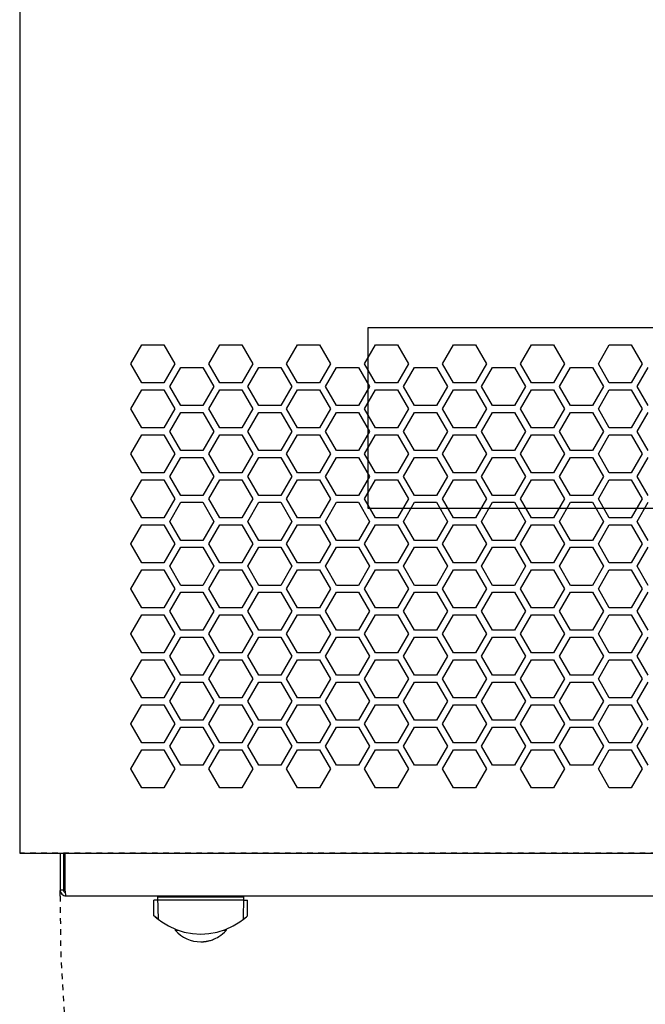
# Model space of a CAD drawing. Units: inches. Extents: x 0 to 827, y 0 to 585.
# Drawn here: x 352 to 364, y 184 to 202 of the extents above; entities that cross this region are included whole.
import ezdxf

# ---------------------------------------------------------------- set-up
doc = ezdxf.new("R2010")
doc.units = ezdxf.units.IN
doc.header["$LTSCALE"] = 10
doc.linetypes.add('CACHE', pattern=[0.375, 0.25, -0.125])
doc.layers.add('GE-DESIGNER_WARNING', color=1, linetype='Continuous', plot=False)
for name, color, linetype in [('GE-EQUIPMENT', 140, 'Continuous'), ('GE-EQUIPMENT_INSERTION', 140, 'Continuous'), ('GE-EQUIPMENT_LIGHT', 141, 'Continuous'), ('GE-EQUIPMENT_MOVEMENT', 241, 'CACHE'), ('GE-EQUIPMENT_OUTLINE', 131, 'CACHE')]:
    doc.layers.add(name, color=color, linetype=linetype)

# ---------------------------------------------------------------- blocks, each defined once
blk = doc.blocks.new('GE-EUR03445')
at = {"layer": 'GE-DESIGNER_WARNING'}
blk.add_lwpolyline([(883, 464.5), (966, 464.5), (966, 159.7), (883, 159.7)], close=True, dxfattribs=at)
at = {"layer": 'GE-EQUIPMENT'}
for p, q in [((1124, 0), (1124, 622)), ((1143.6, 21.2), (1143.6, 601.8)), ((1124, 20.71), (1140.9, 20.71)), ((1124, 20), (1140.9, 20)), ((1124, 18.5), (1140.9, 18.5)), ((1140.9, 20.71), (1141.66, 20.8)), ((1140.9, 20), (1140.9, 18.5)), ((0, 0), (1124, 0))]:
    blk.add_line(p, q, dxfattribs=at)
blk.add_lwpolyline([(1141.66, 20.8), (1142.02, 20.84), (1142.36, 20.89), (1142.67, 20.93), (1142.94, 20.98), (1143.17, 21.02), (1143.36, 21.07), (1143.49, 21.11), (1143.57, 21.16), (1143.6, 21.2)], dxfattribs=at)
for radius, end in [(2.7, 0), (1.2, 342.707)]:
    blk.add_arc((1140.9, 21.2), radius, 270, end, dxfattribs=at)
at = {"layer": 'GE-EQUIPMENT_LIGHT'}
for p, q in [((890.93, 280.32), (899.65, 285.36)), ((899.65, 285.36), (908.38, 280.32)), ((909.96, 283.07), (901.24, 288.11)), ((918.69, 288.11), (909.96, 283.07)), ((911.55, 280.32), (920.28, 285.36)), ((920.28, 285.36), (929, 280.32)), ((930.59, 283.07), (921.86, 288.11)), ((939.31, 288.11), (930.59, 283.07)), ((932.18, 280.32), (940.9, 285.36)), ((940.9, 285.36), (949.63, 280.32)), ((951.21, 283.07), (942.49, 288.11)), ((959.94, 288.11), (951.21, 283.07)), ((952.8, 280.32), (961.53, 285.36)), ((961.53, 285.36), (970.25, 280.32)), ((971.84, 283.07), (963.11, 288.11)), ((980.56, 288.11), (971.84, 283.07)), ((973.43, 280.32), (982.15, 285.36)), ((982.15, 285.36), (990.88, 280.32)), ((992.46, 283.07), (983.74, 288.11)), ((1001.19, 288.11), (992.46, 283.07)), ((994.05, 280.32), (1002.78, 285.36)), ((1002.78, 285.36), (1011.5, 280.32)), ((1013.09, 283.07), (1004.36, 288.11)), ((1021.81, 288.11), (1013.09, 283.07)), ((1014.68, 280.32), (1023.4, 285.36)), ((1023.4, 285.36), (1032.13, 280.32)), ((1033.71, 283.07), (1024.99, 288.11)), ((1042.44, 288.11), (1033.71, 283.07)), ((1035.3, 280.32), (1044.03, 285.36)), ((1044.03, 285.36), (1052.75, 280.32)), ((1054.34, 283.07), (1045.61, 288.11)), ((1063.06, 288.11), (1054.34, 283.07)), ((1055.93, 280.32), (1064.65, 285.36)), ((1064.65, 285.36), (1073.38, 280.32)), ((1074.96, 283.07), (1066.24, 288.11)), ((1083.69, 288.11), (1074.96, 283.07)), ((1076.55, 280.32), (1085.28, 285.36)), ((1085.28, 285.36), (1094, 280.32)), ((890.93, 270.25), (890.93, 280.32)), ((908.38, 280.32), (908.38, 270.25)), ((911.55, 270.25), (911.55, 280.32)), ((929, 280.32), (929, 270.25)), ((932.18, 270.25), (932.18, 280.32)), ((949.63, 280.32), (949.63, 270.25)), ((952.8, 270.25), (952.8, 280.32)), ((970.25, 280.32), (970.25, 270.25)), ((973.43, 270.25), (973.43, 280.32)), ((990.88, 280.32), (990.88, 270.25)), ((994.05, 270.25), (994.05, 280.32)), ((1011.5, 280.32), (1011.5, 270.25)), ((1014.68, 270.25), (1014.68, 280.32)), ((1032.13, 280.32), (1032.13, 270.25)), ((1035.3, 270.25), (1035.3, 280.32)), ((1052.75, 280.32), (1052.75, 270.25)), ((1055.93, 270.25), (1055.93, 280.32)), ((1073.38, 280.32), (1073.38, 270.25)), ((1076.55, 270.25), (1076.55, 280.32)), ((1094, 280.32), (1094, 270.25)), ((899.65, 265.21), (890.93, 270.25)), ((908.38, 270.25), (899.65, 265.21)), ((901.24, 262.47), (909.96, 267.51)), ((909.96, 267.51), (918.69, 262.47)), ((920.28, 265.21), (911.55, 270.25)), ((929, 270.25), (920.28, 265.21)), ((921.86, 262.47), (930.59, 267.51)), ((930.59, 267.51), (939.31, 262.47)), ((940.9, 265.21), (932.18, 270.25)), ((949.63, 270.25), (940.9, 265.21)), ((942.49, 262.47), (951.21, 267.51)), ((951.21, 267.51), (959.94, 262.47)), ((961.53, 265.21), (952.8, 270.25)), ((970.25, 270.25), (961.53, 265.21)), ((963.11, 262.47), (971.84, 267.51)), ((971.84, 267.51), (980.56, 262.47)), ((982.15, 265.21), (973.43, 270.25)), ((990.88, 270.25), (982.15, 265.21)), ((983.74, 262.47), (992.46, 267.51)), ((992.46, 267.51), (1001.19, 262.47)), ((1002.78, 265.21), (994.05, 270.25)), ((1011.5, 270.25), (1002.78, 265.21)), ((1004.36, 262.47), (1013.09, 267.51)), ((1013.09, 267.51), (1021.81, 262.47)), ((1023.4, 265.21), (1014.68, 270.25)), ((1032.13, 270.25), (1023.4, 265.21)), ((1024.99, 262.47), (1033.71, 267.51)), ((1033.71, 267.51), (1042.44, 262.47)), ((1044.03, 265.21), (1035.3, 270.25)), ((1052.75, 270.25), (1044.03, 265.21)), ((1045.61, 262.47), (1054.34, 267.51)), ((1054.34, 267.51), (1063.06, 262.47)), ((1064.65, 265.21), (1055.93, 270.25)), ((1073.38, 270.25), (1064.65, 265.21)), ((1066.24, 262.47), (1074.96, 267.51)), ((1074.96, 267.51), (1083.69, 262.47)), ((1085.28, 265.21), (1076.55, 270.25)), ((1094, 270.25), (1085.28, 265.21)), ((901.24, 252.39), (901.24, 262.47)), ((918.69, 262.47), (918.69, 252.39)), ((921.86, 252.39), (921.86, 262.47)), ((939.31, 262.47), (939.31, 252.39)), ((942.49, 252.39), (942.49, 262.47)), ((959.94, 262.47), (959.94, 252.39)), ((963.11, 252.39), (963.11, 262.47)), ((980.56, 262.47), (980.56, 252.39)), ((983.74, 252.39), (983.74, 262.47)), ((1001.19, 262.47), (1001.19, 252.39)), ((1004.36, 252.39), (1004.36, 262.47)), ((1021.81, 262.47), (1021.81, 252.39)), ((1024.99, 252.39), (1024.99, 262.47)), ((1042.44, 262.47), (1042.44, 252.39)), ((1045.61, 252.39), (1045.61, 262.47)), ((1063.06, 262.47), (1063.06, 252.39)), ((1066.24, 252.39), (1066.24, 262.47)), ((1083.69, 262.47), (1083.69, 252.39)), ((890.93, 244.61), (899.65, 249.65)), ((899.65, 249.65), (908.38, 244.61)), ((909.96, 247.36), (901.24, 252.39)), ((918.69, 252.39), (909.96, 247.36)), ((911.55, 244.61), (920.28, 249.65)), ((920.28, 249.65), (929, 244.61)), ((930.59, 247.36), (921.86, 252.39)), ((939.31, 252.39), (930.59, 247.36)), ((932.18, 244.61), (940.9, 249.65)), ((940.9, 249.65), (949.63, 244.61)), ((951.21, 247.36), (942.49, 252.39)), ((959.94, 252.39), (951.21, 247.36)), ((952.8, 244.61), (961.53, 249.65)), ((961.53, 249.65), (970.25, 244.61)), ((971.84, 247.36), (963.11, 252.39)), ((980.56, 252.39), (971.84, 247.36)), ((973.43, 244.61), (982.15, 249.65)), ((982.15, 249.65), (990.88, 244.61)), ((992.46, 247.36), (983.74, 252.39)), ((1001.19, 252.39), (992.46, 247.36)), ((994.05, 244.61), (1002.78, 249.65)), ((1002.78, 249.65), (1011.5, 244.61)), ((1013.09, 247.36), (1004.36, 252.39)), ((1021.81, 252.39), (1013.09, 247.36)), ((1014.68, 244.61), (1023.4, 249.65)), ((1023.4, 249.65), (1032.13, 244.61)), ((1033.71, 247.36), (1024.99, 252.39)), ((1042.44, 252.39), (1033.71, 247.36)), ((1035.3, 244.61), (1044.03, 249.65)), ((1044.03, 249.65), (1052.75, 244.61)), ((1054.34, 247.36), (1045.61, 252.39)), ((1063.06, 252.39), (1054.34, 247.36)), ((1055.93, 244.61), (1064.65, 249.65)), ((1064.65, 249.65), (1073.38, 244.61)), ((1074.96, 247.36), (1066.24, 252.39)), ((1083.69, 252.39), (1074.96, 247.36)), ((1076.55, 244.61), (1085.28, 249.65)), ((1085.28, 249.65), (1094, 244.61)), ((890.93, 234.54), (890.93, 244.61)), ((908.38, 244.61), (908.38, 234.54)), ((911.55, 234.54), (911.55, 244.61)), ((929, 244.61), (929, 234.54)), ((932.18, 234.54), (932.18, 244.61)), ((949.63, 244.61), (949.63, 234.54)), ((952.8, 234.54), (952.8, 244.61)), ((970.25, 244.61), (970.25, 234.54)), ((973.43, 234.54), (973.43, 244.61)), ((990.88, 244.61), (990.88, 234.54)), ((994.05, 234.54), (994.05, 244.61)), ((1011.5, 244.61), (1011.5, 234.54)), ((1014.68, 234.54), (1014.68, 244.61)), ((1032.13, 244.61), (1032.13, 234.54)), ((1035.3, 234.54), (1035.3, 244.61)), ((1052.75, 244.61), (1052.75, 234.54)), ((1055.93, 234.54), (1055.93, 244.61)), ((1073.38, 244.61), (1073.38, 234.54)), ((1076.55, 234.54), (1076.55, 244.61)), ((1094, 244.61), (1094, 234.54)), ((899.65, 229.5), (890.93, 234.54)), ((908.38, 234.54), (899.65, 229.5)), ((901.24, 226.76), (909.96, 231.79)), ((909.96, 231.79), (918.69, 226.76)), ((920.28, 229.5), (911.55, 234.54)), ((929, 234.54), (920.28, 229.5)), ((921.86, 226.76), (930.59, 231.79)), ((930.59, 231.79), (939.31, 226.76)), ((940.9, 229.5), (932.18, 234.54)), ((949.63, 234.54), (940.9, 229.5)), ((942.49, 226.76), (951.21, 231.79)), ((951.21, 231.79), (959.94, 226.76)), ((961.53, 229.5), (952.8, 234.54)), ((970.25, 234.54), (961.53, 229.5)), ((963.11, 226.76), (971.84, 231.79)), ((971.84, 231.79), (980.56, 226.76)), ((982.15, 229.5), (973.43, 234.54)), ((990.88, 234.54), (982.15, 229.5)), ((983.74, 226.76), (992.46, 231.79)), ((992.46, 231.79), (1001.19, 226.76)), ((1002.78, 229.5), (994.05, 234.54)), ((1011.5, 234.54), (1002.78, 229.5)), ((1004.36, 226.76), (1013.09, 231.79)), ((1013.09, 231.79), (1021.81, 226.76)), ((1023.4, 229.5), (1014.68, 234.54)), ((1032.13, 234.54), (1023.4, 229.5)), ((1024.99, 226.76), (1033.71, 231.79)), ((1033.71, 231.79), (1042.44, 226.76)), ((1044.03, 229.5), (1035.3, 234.54)), ((1052.75, 234.54), (1044.03, 229.5)), ((1045.61, 226.76), (1054.34, 231.79)), ((1054.34, 231.79), (1063.06, 226.76)), ((1064.65, 229.5), (1055.93, 234.54)), ((1073.38, 234.54), (1064.65, 229.5)), ((1066.24, 226.76), (1074.96, 231.79)), ((1074.96, 231.79), (1083.69, 226.76)), ((1085.28, 229.5), (1076.55, 234.54)), ((1094, 234.54), (1085.28, 229.5)), ((901.24, 216.68), (901.24, 226.76)), ((918.69, 226.76), (918.69, 216.68)), ((921.86, 216.68), (921.86, 226.76)), ((939.31, 226.76), (939.31, 216.68)), ((942.49, 216.68), (942.49, 226.76)), ((959.94, 226.76), (959.94, 216.68)), ((963.11, 216.68), (963.11, 226.76)), ((980.56, 226.76), (980.56, 216.68)), ((983.74, 216.68), (983.74, 226.76)), ((1001.19, 226.76), (1001.19, 216.68)), ((1004.36, 216.68), (1004.36, 226.76)), ((1021.81, 226.76), (1021.81, 216.68)), ((1024.99, 216.68), (1024.99, 226.76)), ((1042.44, 226.76), (1042.44, 216.68)), ((1045.61, 216.68), (1045.61, 226.76)), ((1063.06, 226.76), (1063.06, 216.68)), ((1066.24, 216.68), (1066.24, 226.76)), ((1083.69, 226.76), (1083.69, 216.68)), ((890.93, 208.9), (899.65, 213.94)), ((899.65, 213.94), (908.38, 208.9)), ((909.96, 211.64), (901.24, 216.68)), ((918.69, 216.68), (909.96, 211.64)), ((911.55, 208.9), (920.28, 213.94)), ((920.28, 213.94), (929, 208.9)), ((930.59, 211.64), (921.86, 216.68)), ((939.31, 216.68), (930.59, 211.64)), ((932.18, 208.9), (940.9, 213.94)), ((940.9, 213.94), (949.63, 208.9)), ((951.21, 211.64), (942.49, 216.68)), ((959.94, 216.68), (951.21, 211.64)), ((952.8, 208.9), (961.53, 213.94)), ((961.53, 213.94), (970.25, 208.9)), ((971.84, 211.64), (963.11, 216.68)), ((980.56, 216.68), (971.84, 211.64)), ((973.43, 208.9), (982.15, 213.94)), ((982.15, 213.94), (990.88, 208.9)), ((992.46, 211.64), (983.74, 216.68)), ((1001.19, 216.68), (992.46, 211.64)), ((994.05, 208.9), (1002.78, 213.94)), ((1002.78, 213.94), (1011.5, 208.9)), ((1013.09, 211.64), (1004.36, 216.68)), ((1021.81, 216.68), (1013.09, 211.64)), ((1014.68, 208.9), (1023.4, 213.94)), ((1023.4, 213.94), (1032.13, 208.9)), ((1033.71, 211.64), (1024.99, 216.68)), ((1042.44, 216.68), (1033.71, 211.64)), ((1035.3, 208.9), (1044.03, 213.94)), ((1044.03, 213.94), (1052.75, 208.9)), ((1054.34, 211.64), (1045.61, 216.68)), ((1063.06, 216.68), (1054.34, 211.64)), ((1055.93, 208.9), (1064.65, 213.94)), ((1064.65, 213.94), (1073.38, 208.9)), ((1074.96, 211.64), (1066.24, 216.68)), ((1083.69, 216.68), (1074.96, 211.64)), ((1076.55, 208.9), (1085.28, 213.94)), ((1085.28, 213.94), (1094, 208.9)), ((890.93, 198.83), (890.93, 208.9)), ((908.38, 208.9), (908.38, 198.83)), ((911.55, 198.83), (911.55, 208.9)), ((929, 208.9), (929, 198.83)), ((932.18, 198.83), (932.18, 208.9)), ((949.63, 208.9), (949.63, 198.83)), ((952.8, 198.83), (952.8, 208.9)), ((970.25, 208.9), (970.25, 198.83)), ((973.43, 198.83), (973.43, 208.9)), ((990.88, 208.9), (990.88, 198.83)), ((994.05, 198.83), (994.05, 208.9)), ((1011.5, 208.9), (1011.5, 198.83)), ((1014.68, 198.83), (1014.68, 208.9)), ((1032.13, 208.9), (1032.13, 198.83)), ((1035.3, 198.83), (1035.3, 208.9)), ((1052.75, 208.9), (1052.75, 198.83)), ((1055.93, 198.83), (1055.93, 208.9)), ((1073.38, 208.9), (1073.38, 198.83)), ((1076.55, 198.83), (1076.55, 208.9)), ((1094, 208.9), (1094, 198.83)), ((899.65, 193.79), (890.93, 198.83)), ((908.38, 198.83), (899.65, 193.79)), ((920.28, 193.79), (911.55, 198.83)), ((929, 198.83), (920.28, 193.79)), ((940.9, 193.79), (932.18, 198.83)), ((949.63, 198.83), (940.9, 193.79)), ((961.53, 193.79), (952.8, 198.83)), ((970.25, 198.83), (961.53, 193.79)), ((982.15, 193.79), (973.43, 198.83)), ((990.88, 198.83), (982.15, 193.79)), ((1002.78, 193.79), (994.05, 198.83)), ((1011.5, 198.83), (1002.78, 193.79)), ((1023.4, 193.79), (1014.68, 198.83)), ((1032.13, 198.83), (1023.4, 193.79)), ((1044.03, 193.79), (1035.3, 198.83)), ((1052.75, 198.83), (1044.03, 193.79)), ((1064.65, 193.79), (1055.93, 198.83)), ((1073.38, 198.83), (1064.65, 193.79)), ((1085.28, 193.79), (1076.55, 198.83)), ((1094, 198.83), (1085.28, 193.79)), ((901.24, 191.04), (909.96, 196.08)), ((909.96, 196.08), (918.69, 191.04)), ((921.86, 191.04), (930.59, 196.08)), ((930.59, 196.08), (939.31, 191.04)), ((942.49, 191.04), (951.21, 196.08)), ((951.21, 196.08), (959.94, 191.04)), ((963.11, 191.04), (971.84, 196.08)), ((971.84, 196.08), (980.56, 191.04)), ((983.74, 191.04), (992.46, 196.08)), ((992.46, 196.08), (1001.19, 191.04)), ((1004.36, 191.04), (1013.09, 196.08)), ((1013.09, 196.08), (1021.81, 191.04)), ((1024.99, 191.04), (1033.71, 196.08)), ((1033.71, 196.08), (1042.44, 191.04)), ((1045.61, 191.04), (1054.34, 196.08)), ((1054.34, 196.08), (1063.06, 191.04)), ((1066.24, 191.04), (1074.96, 196.08)), ((1074.96, 196.08), (1083.69, 191.04)), ((901.24, 180.97), (901.24, 191.04)), ((918.69, 191.04), (918.69, 180.97)), ((921.86, 180.97), (921.86, 191.04)), ((939.31, 191.04), (939.31, 180.97)), ((942.49, 180.97), (942.49, 191.04)), ((959.94, 191.04), (959.94, 180.97)), ((963.11, 180.97), (963.11, 191.04)), ((980.56, 191.04), (980.56, 180.97)), ((983.74, 180.97), (983.74, 191.04)), ((1001.19, 191.04), (1001.19, 180.97)), ((1004.36, 180.97), (1004.36, 191.04)), ((1021.81, 191.04), (1021.81, 180.97)), ((1024.99, 180.97), (1024.99, 191.04)), ((1042.44, 191.04), (1042.44, 180.97)), ((1045.61, 180.97), (1045.61, 191.04)), ((1063.06, 191.04), (1063.06, 180.97)), ((1066.24, 180.97), (1066.24, 191.04)), ((1083.69, 191.04), (1083.69, 180.97)), ((909.96, 175.93), (901.24, 180.97)), ((918.69, 180.97), (909.96, 175.93)), ((930.59, 175.93), (921.86, 180.97)), ((939.31, 180.97), (930.59, 175.93)), ((951.21, 175.93), (942.49, 180.97)), ((959.94, 180.97), (951.21, 175.93)), ((971.84, 175.93), (963.11, 180.97)), ((980.56, 180.97), (971.84, 175.93)), ((992.46, 175.93), (983.74, 180.97)), ((1001.19, 180.97), (992.46, 175.93)), ((1013.09, 175.93), (1004.36, 180.97)), ((1021.81, 180.97), (1013.09, 175.93)), ((1033.71, 175.93), (1024.99, 180.97)), ((1042.44, 180.97), (1033.71, 175.93)), ((1054.34, 175.93), (1045.61, 180.97)), ((1063.06, 180.97), (1054.34, 175.93)), ((1074.96, 175.93), (1066.24, 180.97)), ((1083.69, 180.97), (1074.96, 175.93)), ((890.93, 173.19), (899.65, 178.23)), ((899.65, 178.23), (908.38, 173.19)), ((911.55, 173.19), (920.28, 178.23)), ((920.28, 178.23), (929, 173.19)), ((932.18, 173.19), (940.9, 178.23)), ((940.9, 178.23), (949.63, 173.19)), ((952.8, 173.19), (961.53, 178.23)), ((961.53, 178.23), (970.25, 173.19)), ((973.43, 173.19), (982.15, 178.23)), ((982.15, 178.23), (990.88, 173.19)), ((994.05, 173.19), (1002.78, 178.23)), ((1002.78, 178.23), (1011.5, 173.19)), ((1014.68, 173.19), (1023.4, 178.23)), ((1023.4, 178.23), (1032.13, 173.19)), ((1035.3, 173.19), (1044.03, 178.23)), ((1044.03, 178.23), (1052.75, 173.19)), ((1055.93, 173.19), (1064.65, 178.23)), ((1064.65, 178.23), (1073.38, 173.19)), ((1076.55, 173.19), (1085.28, 178.23)), ((1085.28, 178.23), (1094, 173.19)), ((890.93, 163.11), (890.93, 173.19)), ((908.38, 173.19), (908.38, 163.11)), ((911.55, 163.11), (911.55, 173.19)), ((929, 173.19), (929, 163.11)), ((932.18, 163.11), (932.18, 173.19)), ((949.63, 173.19), (949.63, 163.11)), ((952.8, 163.11), (952.8, 173.19)), ((970.25, 173.19), (970.25, 163.11)), ((973.43, 163.11), (973.43, 173.19)), ((990.88, 173.19), (990.88, 163.11)), ((994.05, 163.11), (994.05, 173.19)), ((1011.5, 173.19), (1011.5, 163.11)), ((1014.68, 163.11), (1014.68, 173.19)), ((1032.13, 173.19), (1032.13, 163.11)), ((1035.3, 163.11), (1035.3, 173.19)), ((1052.75, 173.19), (1052.75, 163.11)), ((1055.93, 163.11), (1055.93, 173.19)), ((1073.38, 173.19), (1073.38, 163.11)), ((1076.55, 163.11), (1076.55, 173.19)), ((1094, 173.19), (1094, 163.11)), ((899.65, 158.08), (890.93, 163.11)), ((908.38, 163.11), (899.65, 158.08)), ((920.28, 158.08), (911.55, 163.11)), ((929, 163.11), (920.28, 158.08)), ((940.9, 158.08), (932.18, 163.11)), ((949.63, 163.11), (940.9, 158.08)), ((961.53, 158.08), (952.8, 163.11)), ((970.25, 163.11), (961.53, 158.08)), ((982.15, 158.08), (973.43, 163.11)), ((990.88, 163.11), (982.15, 158.08)), ((1002.78, 158.08), (994.05, 163.11)), ((1011.5, 163.11), (1002.78, 158.08)), ((1023.4, 158.08), (1014.68, 163.11)), ((1032.13, 163.11), (1023.4, 158.08)), ((1044.03, 158.08), (1035.3, 163.11)), ((1052.75, 163.11), (1044.03, 158.08)), ((1064.65, 158.08), (1055.93, 163.11)), ((1073.38, 163.11), (1064.65, 158.08)), ((1085.28, 158.08), (1076.55, 163.11)), ((1094, 163.11), (1085.28, 158.08)), ((901.24, 155.33), (909.96, 160.37)), ((909.96, 160.37), (918.69, 155.33)), ((921.86, 155.33), (930.59, 160.37)), ((930.59, 160.37), (939.31, 155.33)), ((942.49, 155.33), (951.21, 160.37)), ((951.21, 160.37), (959.94, 155.33)), ((963.11, 155.33), (971.84, 160.37)), ((971.84, 160.37), (980.56, 155.33)), ((983.74, 155.33), (992.46, 160.37)), ((992.46, 160.37), (1001.19, 155.33)), ((1004.36, 155.33), (1013.09, 160.37)), ((1013.09, 160.37), (1021.81, 155.33)), ((1024.99, 155.33), (1033.71, 160.37)), ((1033.71, 160.37), (1042.44, 155.33)), ((1045.61, 155.33), (1054.34, 160.37)), ((1054.34, 160.37), (1063.06, 155.33)), ((1066.24, 155.33), (1074.96, 160.37)), ((1074.96, 160.37), (1083.69, 155.33)), ((901.24, 145.26), (901.24, 155.33)), ((918.69, 155.33), (918.69, 145.26)), ((921.86, 145.26), (921.86, 155.33)), ((939.31, 155.33), (939.31, 145.26)), ((942.49, 145.26), (942.49, 155.33)), ((959.94, 155.33), (959.94, 145.26)), ((963.11, 145.26), (963.11, 155.33)), ((980.56, 155.33), (980.56, 145.26)), ((983.74, 145.26), (983.74, 155.33)), ((1001.19, 155.33), (1001.19, 145.26)), ((1004.36, 145.26), (1004.36, 155.33)), ((1021.81, 155.33), (1021.81, 145.26)), ((1024.99, 145.26), (1024.99, 155.33)), ((1042.44, 155.33), (1042.44, 145.26)), ((1045.61, 145.26), (1045.61, 155.33)), ((1063.06, 155.33), (1063.06, 145.26)), ((1066.24, 145.26), (1066.24, 155.33)), ((1083.69, 155.33), (1083.69, 145.26)), ((909.96, 140.22), (901.24, 145.26)), ((918.69, 145.26), (909.96, 140.22)), ((930.59, 140.22), (921.86, 145.26)), ((939.31, 145.26), (930.59, 140.22)), ((951.21, 140.22), (942.49, 145.26)), ((959.94, 145.26), (951.21, 140.22)), ((971.84, 140.22), (963.11, 145.26)), ((980.56, 145.26), (971.84, 140.22)), ((992.46, 140.22), (983.74, 145.26)), ((1001.19, 145.26), (992.46, 140.22)), ((1013.09, 140.22), (1004.36, 145.26)), ((1021.81, 145.26), (1013.09, 140.22)), ((1033.71, 140.22), (1024.99, 145.26)), ((1042.44, 145.26), (1033.71, 140.22)), ((1054.34, 140.22), (1045.61, 145.26)), ((1063.06, 145.26), (1054.34, 140.22)), ((1074.96, 140.22), (1066.24, 145.26)), ((1083.69, 145.26), (1074.96, 140.22)), ((890.93, 137.48), (899.65, 142.51)), ((899.65, 142.51), (908.38, 137.48)), ((911.55, 137.48), (920.28, 142.51)), ((920.28, 142.51), (929, 137.48)), ((932.18, 137.48), (940.9, 142.51)), ((940.9, 142.51), (949.63, 137.48)), ((952.8, 137.48), (961.53, 142.51)), ((961.53, 142.51), (970.25, 137.48)), ((973.43, 137.48), (982.15, 142.51)), ((982.15, 142.51), (990.88, 137.48)), ((994.05, 137.48), (1002.78, 142.51)), ((1002.78, 142.51), (1011.5, 137.48)), ((1014.68, 137.48), (1023.4, 142.51)), ((1023.4, 142.51), (1032.13, 137.48)), ((1035.3, 137.48), (1044.03, 142.51)), ((1044.03, 142.51), (1052.75, 137.48)), ((1055.93, 137.48), (1064.65, 142.51)), ((1064.65, 142.51), (1073.38, 137.48)), ((1076.55, 137.48), (1085.28, 142.51)), ((1085.28, 142.51), (1094, 137.48)), ((890.93, 127.4), (890.93, 137.48)), ((908.38, 137.48), (908.38, 127.4)), ((911.55, 127.4), (911.55, 137.48)), ((929, 137.48), (929, 127.4)), ((932.18, 127.4), (932.18, 137.48)), ((949.63, 137.48), (949.63, 127.4)), ((952.8, 127.4), (952.8, 137.48)), ((970.25, 137.48), (970.25, 127.4)), ((973.43, 127.4), (973.43, 137.48)), ((990.88, 137.48), (990.88, 127.4)), ((994.05, 127.4), (994.05, 137.48)), ((1011.5, 137.48), (1011.5, 127.4)), ((1014.68, 127.4), (1014.68, 137.48)), ((1032.13, 137.48), (1032.13, 127.4)), ((1035.3, 127.4), (1035.3, 137.48)), ((1052.75, 137.48), (1052.75, 127.4)), ((1055.93, 127.4), (1055.93, 137.48)), ((1073.38, 137.48), (1073.38, 127.4)), ((1076.55, 127.4), (1076.55, 137.48)), ((1094, 137.48), (1094, 127.4)), ((899.65, 122.36), (890.93, 127.4)), ((908.38, 127.4), (899.65, 122.36)), ((920.28, 122.36), (911.55, 127.4)), ((929, 127.4), (920.28, 122.36)), ((940.9, 122.36), (932.18, 127.4)), ((949.63, 127.4), (940.9, 122.36)), ((961.53, 122.36), (952.8, 127.4)), ((970.25, 127.4), (961.53, 122.36)), ((982.15, 122.36), (973.43, 127.4)), ((990.88, 127.4), (982.15, 122.36)), ((1002.78, 122.36), (994.05, 127.4)), ((1011.5, 127.4), (1002.78, 122.36)), ((1023.4, 122.36), (1014.68, 127.4)), ((1032.13, 127.4), (1023.4, 122.36)), ((1044.03, 122.36), (1035.3, 127.4)), ((1052.75, 127.4), (1044.03, 122.36)), ((1064.65, 122.36), (1055.93, 127.4)), ((1073.38, 127.4), (1064.65, 122.36)), ((1085.28, 122.36), (1076.55, 127.4)), ((1094, 127.4), (1085.28, 122.36)), ((901.24, 119.62), (909.96, 124.66)), ((909.96, 124.66), (918.69, 119.62)), ((921.86, 119.62), (930.59, 124.66)), ((930.59, 124.66), (939.31, 119.62)), ((942.49, 119.62), (951.21, 124.66)), ((951.21, 124.66), (959.94, 119.62)), ((963.11, 119.62), (971.84, 124.66)), ((971.84, 124.66), (980.56, 119.62)), ((983.74, 119.62), (992.46, 124.66)), ((992.46, 124.66), (1001.19, 119.62)), ((1004.36, 119.62), (1013.09, 124.66)), ((1013.09, 124.66), (1021.81, 119.62)), ((1024.99, 119.62), (1033.71, 124.66)), ((1033.71, 124.66), (1042.44, 119.62)), ((1045.61, 119.62), (1054.34, 124.66)), ((1054.34, 124.66), (1063.06, 119.62)), ((1066.24, 119.62), (1074.96, 124.66)), ((1074.96, 124.66), (1083.69, 119.62)), ((901.24, 109.54), (901.24, 119.62)), ((918.69, 119.62), (918.69, 109.54)), ((921.86, 109.54), (921.86, 119.62)), ((939.31, 119.62), (939.31, 109.54)), ((942.49, 109.54), (942.49, 119.62)), ((959.94, 119.62), (959.94, 109.54)), ((963.11, 109.54), (963.11, 119.62)), ((980.56, 119.62), (980.56, 109.54)), ((983.74, 109.54), (983.74, 119.62)), ((1001.19, 119.62), (1001.19, 109.54)), ((1004.36, 109.54), (1004.36, 119.62)), ((1021.81, 119.62), (1021.81, 109.54)), ((1024.99, 109.54), (1024.99, 119.62)), ((1042.44, 119.62), (1042.44, 109.54)), ((1045.61, 109.54), (1045.61, 119.62)), ((1063.06, 119.62), (1063.06, 109.54)), ((1066.24, 109.54), (1066.24, 119.62)), ((1083.69, 119.62), (1083.69, 109.54)), ((909.96, 104.51), (901.24, 109.54)), ((918.69, 109.54), (909.96, 104.51)), ((930.59, 104.51), (921.86, 109.54)), ((939.31, 109.54), (930.59, 104.51)), ((951.21, 104.51), (942.49, 109.54)), ((959.94, 109.54), (951.21, 104.51)), ((971.84, 104.51), (963.11, 109.54)), ((980.56, 109.54), (971.84, 104.51)), ((992.46, 104.51), (983.74, 109.54)), ((1001.19, 109.54), (992.46, 104.51)), ((1013.09, 104.51), (1004.36, 109.54)), ((1021.81, 109.54), (1013.09, 104.51)), ((1033.71, 104.51), (1024.99, 109.54)), ((1042.44, 109.54), (1033.71, 104.51)), ((1054.34, 104.51), (1045.61, 109.54)), ((1063.06, 109.54), (1054.34, 104.51)), ((1074.96, 104.51), (1066.24, 109.54)), ((1083.69, 109.54), (1074.96, 104.51)), ((890.93, 101.76), (899.65, 106.8)), ((899.65, 106.8), (908.38, 101.76)), ((911.55, 101.76), (920.28, 106.8)), ((920.28, 106.8), (929, 101.76)), ((932.18, 101.76), (940.9, 106.8)), ((940.9, 106.8), (949.63, 101.76)), ((952.8, 101.76), (961.53, 106.8)), ((961.53, 106.8), (970.25, 101.76)), ((973.43, 101.76), (982.15, 106.8)), ((982.15, 106.8), (990.88, 101.76)), ((994.05, 101.76), (1002.78, 106.8)), ((1002.78, 106.8), (1011.5, 101.76)), ((1014.68, 101.76), (1023.4, 106.8)), ((1023.4, 106.8), (1032.13, 101.76)), ((1035.3, 101.76), (1044.03, 106.8)), ((1044.03, 106.8), (1052.75, 101.76)), ((1055.93, 101.76), (1064.65, 106.8)), ((1064.65, 106.8), (1073.38, 101.76)), ((1076.55, 101.76), (1085.28, 106.8)), ((1085.28, 106.8), (1094, 101.76)), ((1152.66, 104.46), (1145.6, 104.46)), ((1145.6, 102.76), (1145.6, 104.46)), ((1153.14, 103.93), (1152.66, 104.46)), ((1154.22, 102.59), (1153.14, 103.93)), ((890.93, 91.69), (890.93, 101.76)), ((908.38, 101.76), (908.38, 91.69)), ((911.55, 91.69), (911.55, 101.76)), ((929, 101.76), (929, 91.69)), ((932.18, 91.69), (932.18, 101.76)), ((949.63, 101.76), (949.63, 91.69)), ((952.8, 91.69), (952.8, 101.76)), ((970.25, 101.76), (970.25, 91.69)), ((973.43, 91.69), (973.43, 101.76)), ((990.88, 101.76), (990.88, 91.69)), ((994.05, 91.69), (994.05, 101.76)), ((1011.5, 101.76), (1011.5, 91.69)), ((1014.68, 91.69), (1014.68, 101.76)), ((1032.13, 101.76), (1032.13, 91.69)), ((1035.3, 91.69), (1035.3, 101.76)), ((1052.75, 101.76), (1052.75, 91.69)), ((1055.93, 91.69), (1055.93, 101.76)), ((1073.38, 101.76), (1073.38, 91.69)), ((1076.55, 91.69), (1076.55, 101.76)), ((1094, 101.76), (1094, 91.69)), ((1144.1, 102.7), (1143.6, 102.69)), ((1154.25, 102.61), (1144.1, 102.79)), ((1144.1, 102.79), (1144.1, 63.21)), ((1145.6, 102.76), (1145.6, 63.24)), ((899.65, 86.65), (890.93, 91.69)), ((908.38, 91.69), (899.65, 86.65)), ((920.28, 86.65), (911.55, 91.69)), ((929, 91.69), (920.28, 86.65)), ((940.9, 86.65), (932.18, 91.69)), ((949.63, 91.69), (940.9, 86.65)), ((961.53, 86.65), (952.8, 91.69)), ((970.25, 91.69), (961.53, 86.65)), ((982.15, 86.65), (973.43, 91.69)), ((990.88, 91.69), (982.15, 86.65)), ((1002.78, 86.65), (994.05, 91.69)), ((1011.5, 91.69), (1002.78, 86.65)), ((1023.4, 86.65), (1014.68, 91.69)), ((1032.13, 91.69), (1023.4, 86.65)), ((1044.03, 86.65), (1035.3, 91.69)), ((1052.75, 91.69), (1044.03, 86.65)), ((1064.65, 86.65), (1055.93, 91.69)), ((1073.38, 91.69), (1064.65, 86.65)), ((1085.28, 86.65), (1076.55, 91.69)), ((1094, 91.69), (1085.28, 86.65)), ((1159.28, 94.16), (1159.29, 94.51)), ((1160.88, 86.75), (1160.17, 90.58)), ((901.24, 83.91), (909.96, 88.94)), ((909.96, 88.94), (918.69, 83.91)), ((921.86, 83.91), (930.59, 88.94)), ((930.59, 88.94), (939.31, 83.91)), ((942.49, 83.91), (951.21, 88.94)), ((951.21, 88.94), (959.94, 83.91)), ((963.11, 83.91), (971.84, 88.94)), ((971.84, 88.94), (980.56, 83.91)), ((983.74, 83.91), (992.46, 88.94)), ((992.46, 88.94), (1001.19, 83.91)), ((1004.36, 83.91), (1013.09, 88.94)), ((1013.09, 88.94), (1021.81, 83.91)), ((1024.99, 83.91), (1033.71, 88.94)), ((1033.71, 88.94), (1042.44, 83.91)), ((1045.61, 83.91), (1054.34, 88.94)), ((1054.34, 88.94), (1063.06, 83.91)), ((1066.24, 83.91), (1074.96, 88.94)), ((1074.96, 88.94), (1083.69, 83.91)), ((1161.1, 83), (1160.88, 86.75)), ((901.24, 73.83), (901.24, 83.91)), ((918.69, 83.91), (918.69, 73.83)), ((921.86, 73.83), (921.86, 83.91)), ((939.31, 83.91), (939.31, 73.83)), ((942.49, 73.83), (942.49, 83.91)), ((959.94, 83.91), (959.94, 73.83)), ((963.11, 73.83), (963.11, 83.91)), ((980.56, 83.91), (980.56, 73.83)), ((983.74, 73.83), (983.74, 83.91)), ((1001.19, 83.91), (1001.19, 73.83)), ((1004.36, 73.83), (1004.36, 83.91)), ((1021.81, 83.91), (1021.81, 73.83)), ((1024.99, 73.83), (1024.99, 83.91)), ((1042.44, 83.91), (1042.44, 73.83)), ((1045.61, 73.83), (1045.61, 83.91)), ((1063.06, 83.91), (1063.06, 73.83)), ((1066.24, 73.83), (1066.24, 83.91)), ((1083.69, 83.91), (1083.69, 73.83)), ((1160.88, 79.25), (1161.1, 83)), ((1164.61, 83.58), (1164.61, 83.72)), ((1164.62, 83.47), (1164.61, 83.58)), ((1164.62, 83.37), (1164.62, 83.47)), ((1164.62, 83.29), (1164.62, 83.37)), ((1164.62, 83.19), (1164.62, 83.29)), ((1164.63, 83), (1164.62, 83.1)), ((1160.17, 75.42), (1160.88, 79.25)), ((909.96, 68.79), (901.24, 73.83)), ((918.69, 73.83), (909.96, 68.79)), ((930.59, 68.79), (921.86, 73.83)), ((939.31, 73.83), (930.59, 68.79)), ((951.21, 68.79), (942.49, 73.83)), ((959.94, 73.83), (951.21, 68.79)), ((971.84, 68.79), (963.11, 73.83)), ((980.56, 73.83), (971.84, 68.79)), ((992.46, 68.79), (983.74, 73.83)), ((1001.19, 73.83), (992.46, 68.79)), ((1013.09, 68.79), (1004.36, 73.83)), ((1021.81, 73.83), (1013.09, 68.79)), ((1033.71, 68.79), (1024.99, 73.83)), ((1042.44, 73.83), (1033.71, 68.79)), ((1054.34, 68.79), (1045.61, 73.83)), ((1063.06, 73.83), (1054.34, 68.79)), ((1074.96, 68.79), (1066.24, 73.83)), ((1083.69, 73.83), (1074.96, 68.79)), ((1158.99, 71.66), (1160.17, 75.42)), ((1159.28, 71.73), (1159.28, 72.48)), ((890.93, 66.05), (899.65, 71.09)), ((899.65, 71.09), (908.38, 66.05)), ((911.55, 66.05), (920.28, 71.09)), ((920.28, 71.09), (929, 66.05)), ((932.18, 66.05), (940.9, 71.09)), ((940.9, 71.09), (949.63, 66.05)), ((952.8, 66.05), (961.53, 71.09)), ((961.53, 71.09), (970.25, 66.05)), ((973.43, 66.05), (982.15, 71.09)), ((982.15, 71.09), (990.88, 66.05)), ((994.05, 66.05), (1002.78, 71.09)), ((1002.78, 71.09), (1011.5, 66.05)), ((1014.68, 66.05), (1023.4, 71.09)), ((1023.4, 71.09), (1032.13, 66.05)), ((1035.3, 66.05), (1044.03, 71.09)), ((1044.03, 71.09), (1052.75, 66.05)), ((1055.93, 66.05), (1064.65, 71.09)), ((1064.65, 71.09), (1073.38, 66.05)), ((1076.55, 66.05), (1085.28, 71.09)), ((1085.28, 71.09), (1094, 66.05)), ((1159.28, 71.34), (1159.28, 71.73)), ((1159.28, 71.29), (1159.28, 71.34)), ((890.93, 55.98), (890.93, 66.05)), ((908.38, 66.05), (908.38, 55.98)), ((911.55, 55.98), (911.55, 66.05)), ((929, 66.05), (929, 55.98)), ((932.18, 55.98), (932.18, 66.05)), ((949.63, 66.05), (949.63, 55.98)), ((952.8, 55.98), (952.8, 66.05)), ((970.25, 66.05), (970.25, 55.98)), ((973.43, 55.98), (973.43, 66.05)), ((990.88, 66.05), (990.88, 55.98)), ((994.05, 55.98), (994.05, 66.05)), ((1011.5, 66.05), (1011.5, 55.98)), ((1014.68, 55.98), (1014.68, 66.05)), ((1032.13, 66.05), (1032.13, 55.98)), ((1035.3, 55.98), (1035.3, 66.05)), ((1052.75, 66.05), (1052.75, 55.98)), ((1055.93, 55.98), (1055.93, 66.05)), ((1073.38, 66.05), (1073.38, 55.98)), ((1076.55, 55.98), (1076.55, 66.05)), ((1094, 66.05), (1094, 55.98)), ((1144.1, 63.3), (1143.6, 63.31)), ((1144.1, 63.21), (1154.25, 63.39)), ((1145.6, 63.24), (1145.6, 61.54)), ((1154.22, 63.41), (1153.14, 62.07)), ((1153.85, 62.89), (1154.24, 63.39)), ((1152.66, 61.54), (1145.6, 61.54)), ((1153.14, 62.07), (1152.66, 61.54)), ((1153.14, 62.07), (1153.85, 62.89)), ((899.65, 50.94), (890.93, 55.98)), ((908.38, 55.98), (899.65, 50.94)), ((920.28, 50.94), (911.55, 55.98)), ((929, 55.98), (920.28, 50.94)), ((940.9, 50.94), (932.18, 55.98)), ((949.63, 55.98), (940.9, 50.94)), ((961.53, 50.94), (952.8, 55.98)), ((970.25, 55.98), (961.53, 50.94)), ((982.15, 50.94), (973.43, 55.98)), ((990.88, 55.98), (982.15, 50.94)), ((1002.78, 50.94), (994.05, 55.98)), ((1011.5, 55.98), (1002.78, 50.94)), ((1023.4, 50.94), (1014.68, 55.98)), ((1032.13, 55.98), (1023.4, 50.94)), ((1044.03, 50.94), (1035.3, 55.98)), ((1052.75, 55.98), (1044.03, 50.94)), ((1064.65, 50.94), (1055.93, 55.98)), ((1073.38, 55.98), (1064.65, 50.94)), ((1085.28, 50.94), (1076.55, 55.98)), ((1094, 55.98), (1085.28, 50.94)), ((982.26, 51), (982.04, 51)), ((1002.88, 51), (1002.67, 51)), ((1023.51, 51), (1023.29, 51)), ((1044.13, 51), (1043.92, 51)), ((1064.76, 51), (1064.54, 51)), ((1085.38, 51), (1085.17, 51))]:
    blk.add_line(p, q, dxfattribs=at)
for points in [[(1154.24, 102.61), (1153.85, 103.11), (1153.14, 103.93)], [(1160.17, 90.58), (1158.99, 94.34), (1157.38, 97.86), (1155.51, 100.93), (1154.25, 102.61)], [(1164.61, 83.72), (1164.6, 83.79), (1164.6, 83.88), (1164.6, 83.96), (1164.59, 84.06), (1164.58, 84.17), (1164.57, 84.28), (1164.56, 84.4), (1164.55, 84.53), (1164.53, 84.68), (1164.52, 84.84), (1164.49, 85.01), (1164.47, 85.2), (1164.44, 85.4), (1164.4, 85.62), (1164.36, 85.86), (1164.31, 86.12), (1164.24, 86.41), (1164.17, 86.73), (1164.08, 87.07), (1163.97, 87.45), (1163.84, 87.86), (1163.69, 88.32), (1163.49, 88.81), (1163.26, 89.36), (1162.97, 89.96), (1162.62, 90.62), (1162.19, 91.34), (1161.65, 92.13), (1160.97, 93), (1160.16, 93.88), (1159.28, 94.71)], [(1159.29, 94.51), (1159.29, 94.62), (1159.28, 94.68), (1159.28, 94.71)], [(1159.29, 93.5), (1159.29, 93.64), (1159.28, 94.16)], [(1164.62, 83.1), (1164.62, 83.12), (1164.62, 83.19)], [(1154.25, 63.39), (1155.51, 65.07), (1157.38, 68.14), (1158.99, 71.66)]]:
    blk.add_lwpolyline(points, dxfattribs=at)
for centre, radius, start, end in [((1156.13, 83), 12.12, 74.8952, 77.4647), ((1149.13, 83), 15.5, 310.9544, 0), ((1156.13, 83), 12.12, 282.5543, 285.0903)]:
    blk.add_arc(centre, radius, start, end, dxfattribs=at)
at = {"layer": 'GE-EQUIPMENT_MOVEMENT'}
blk.add_lwpolyline([(1143.68, 604.5), (1140.97, 604.5), (1729.6, 604.5, -0.421977), (1143.67, 18.5), (1140.97, 18.5)], format="xyb", dxfattribs=at)
at = {"layer": 'GE-EQUIPMENT_OUTLINE'}
blk.add_line((0, 0), (1124, 0), dxfattribs=at)
blk.add_lwpolyline([(0, 0), (0, 622), (1124, 622), (1124, 0)], dxfattribs=at)

msp = doc.modelspace()

# ---------------------------------------------------------------- block references
at = {"layer": 'GE-EQUIPMENT_INSERTION', "xscale": 0.03937007874015748, "yscale": 0.03937007874015748, "zscale": 0.03937007874015748, "rotation": 270}
msp.add_blockref('GE-EUR03445', (352.267, 230.734), dxfattribs=at)

doc.saveas('drawing.dxf')
